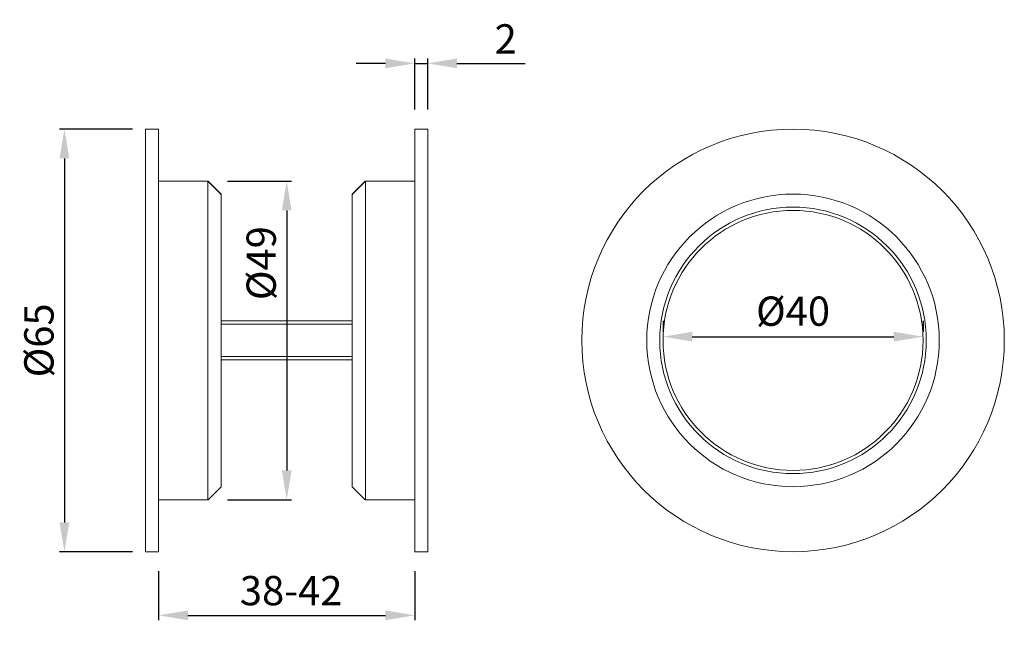
# Model space of a CAD drawing. Extents: x -4.5 to 46, y 7 to 38.5.
import ezdxf

# ---------------------------------------------------------------- set-up
doc = ezdxf.new("R2010")
doc.units = 0
doc.header["$PDMODE"] = 35
doc.header["$PDSIZE"] = 10
doc.linetypes.add('AUSGEZOGEN', pattern=[0])
doc.layers.get('0').update_dxf_attribs({"linetype": 'AUSGEZOGEN'})
doc.layers.get('Defpoints').update_dxf_attribs({"linetype": 'CONTINUOUS'})
doc.layers.add('1KONTUR', color=7, linetype='AUSGEZOGEN')
doc.layers.add('3BEMASS', color=40, linetype='AUSGEZOGEN')
doc.styles.add('Helvetica 45 1.5mm', font='ARIAL.TTF', dxfattribs={"height": 1.5})
doc.dimstyles.new('MAßSTAB-1-3', dxfattribs={"dimtxt": 1.5, "dimasz": 1.5, "dimexe": 0.5, "dimexo": 0.5, "dimgap": 0.5, "dimtad": 1, "dimdec": 3, "dimlfac": 3, "dimzin": 9, "dimdsep": 46, "dimlunit": 6, "dimtxsty": 'Helvetica 45 1.5mm', "dimcen": 0, "dimclrd": 40, "dimclre": 40, "dimclrt": 200, "dimadec": 0, "dimazin": 0, "dimtm": 0.1, "dimtfac": 0.714286, "dimtdec": 3, "dimtmove": 2, "dimatfit": 0, "dimfxl": 1, "dimtolj": 1, "dimtzin": 9, "dimarcsym": 0})

# ---------------------------------------------------------------- blocks, each defined once
blk = doc.blocks.new('*D0')
at = {"layer": '3BEMASS', "color": 7, "lineweight": -2}
for p, q in [((15.767, 33.878), (15.767, 36.495)), ((16.433, 33.878), (16.433, 36.495)), ((14.267, 36.245), (12.767, 36.245)), ((15.767, 36.245), (16.433, 36.245)), ((17.933, 36.245), (21.425, 36.245))]:
    blk.add_line(p, q, dxfattribs=at)
at = {"layer": '3BEMASS', "color": 7}
for points in [[(14.267, 35.995), (14.267, 36.495), (15.767, 36.245)], [(17.933, 36.495), (17.933, 35.995), (16.433, 36.245)]]:
    blk.add_solid(points, dxfattribs=at)
at = {"layer": 'Defpoints', "color": 0}
for p in [(16.433, 36.245), (15.767, 32.878), (16.433, 32.878)]:
    blk.add_point(p, dxfattribs=at)
at = {"layer": '3BEMASS', "color": 7, "lineweight": 9, "insert": (20.429, 37.498), "char_height": 1.5, "attachment_point": 5, "style": 'Helvetica 45 1.5mm'}
blk.add_mtext('\\A1;{2}', dxfattribs=at)
blk = doc.blocks.new('*D1')
at = {"layer": '3BEMASS', "color": 7, "lineweight": -2}
for p, q in [((1.318, 32.878), (-2.426, 32.878)), ((-2.176, 31.378), (-2.176, 12.733)), ((1.318, 11.233), (-2.426, 11.233))]:
    blk.add_line(p, q, dxfattribs=at)
at = {"layer": '3BEMASS', "color": 7}
for points in [[(-1.926, 31.378), (-2.426, 31.378), (-2.176, 32.878)], [(-2.426, 12.733), (-1.926, 12.733), (-2.176, 11.233)]]:
    blk.add_solid(points, dxfattribs=at)
at = {"layer": 'Defpoints', "color": 0}
for p in [(2.318, 32.878), (-2.176, 11.233), (2.318, 11.233)]:
    blk.add_point(p, dxfattribs=at)
at = {"layer": '3BEMASS', "color": 7, "lineweight": 9, "insert": (-3.483, 22.056), "char_height": 1.5, "attachment_point": 5, "rotation": 90, "style": 'Helvetica 45 1.5mm'}
blk.add_mtext('\\A1;Ø65', dxfattribs=at)
blk = doc.blocks.new('*D2')
at = {"layer": '3BEMASS', "color": 7, "lineweight": -2}
for p, q in [((2.651, 10.233), (2.651, 7.722)), ((15.767, 10.233), (15.767, 7.722)), ((4.151, 7.972), (14.267, 7.972))]:
    blk.add_line(p, q, dxfattribs=at)
at = {"layer": '3BEMASS', "color": 7}
for points in [[(4.151, 8.222), (4.151, 7.722), (2.651, 7.972)], [(14.267, 7.722), (14.267, 8.222), (15.767, 7.972)]]:
    blk.add_solid(points, dxfattribs=at)
at = {"layer": 'Defpoints', "color": 0}
for p in [(2.651, 11.233), (15.767, 11.233), (15.767, 7.972)]:
    blk.add_point(p, dxfattribs=at)
at = {"layer": '3BEMASS', "color": 7, "lineweight": 9, "insert": (9.209, 9.238), "char_height": 1.5, "attachment_point": 5, "style": 'Helvetica 45 1.5mm'}
blk.add_mtext('\\A1; 38-42', dxfattribs=at)
blk = doc.blocks.new('*D6')
at = {"layer": '3BEMASS', "color": 7, "lineweight": -2}
for p, q in [((28.488, 23.056), (28.488, 22.496)), ((41.808, 23.056), (41.808, 22.496)), ((29.988, 22.246), (40.308, 22.246))]:
    blk.add_line(p, q, dxfattribs=at)
at = {"layer": '3BEMASS', "color": 7}
for points in [[(29.988, 22.496), (29.988, 21.996), (28.488, 22.246)], [(40.308, 21.996), (40.308, 22.496), (41.808, 22.246)]]:
    blk.add_solid(points, dxfattribs=at)
at = {"layer": 'Defpoints', "color": 0}
for p in [(41.808, 22.246), (28.488, 22.056), (41.808, 22.056)]:
    blk.add_point(p, dxfattribs=at)
at = {"layer": '3BEMASS', "color": 7, "lineweight": 9, "insert": (35.148, 23.553), "char_height": 1.5, "attachment_point": 5, "style": 'Helvetica 45 1.5mm'}
blk.add_mtext('\\A1;Ø40', dxfattribs=at)
blk = doc.blocks.new('*D7')
at = {"layer": '3BEMASS', "color": 7, "lineweight": -2}
for p, q in [((6.172, 30.214), (9.461, 30.214)), ((9.211, 28.714), (9.211, 15.397)), ((6.172, 13.897), (9.461, 13.897))]:
    blk.add_line(p, q, dxfattribs=at)
at = {"layer": '3BEMASS', "color": 7}
for points in [[(9.461, 28.714), (8.961, 28.714), (9.211, 30.214)], [(8.961, 15.397), (9.461, 15.397), (9.211, 13.897)]]:
    blk.add_solid(points, dxfattribs=at)
at = {"layer": 'Defpoints', "color": 0}
for p in [(5.172, 30.214), (5.172, 13.897), (9.211, 13.897)]:
    blk.add_point(p, dxfattribs=at)
at = {"layer": '3BEMASS', "color": 7, "lineweight": 9, "insert": (7.904, 26.012), "char_height": 1.5, "attachment_point": 5, "rotation": 90, "style": 'Helvetica 45 1.5mm'}
blk.add_mtext('\\A1;Ø49 ', dxfattribs=at)

msp = doc.modelspace()

# ---------------------------------------------------------------- linework, layer by layer
at = {"color": 7, "linetype": 'Continuous', "lineweight": 9}
for p, q in [((2.65088, 32.87841), (1.98422, 32.87841)), ((2.65088, 30.21441), (2.65088, 32.87841)), ((15.76672, 30.21441), (15.76672, 32.87841)), ((15.76672, 32.87841), (16.43338, 32.87841)), ((5.18882, 30.21441), (2.65088, 30.21441)), ((5.85482, 29.53198), (5.17238, 30.21441)), ((5.18882, 30.21441), (5.85482, 29.54841)), ((12.56278, 29.53198), (13.24522, 30.21441)), ((13.22878, 30.21441), (12.56278, 29.54841)), ((13.22878, 30.21441), (15.76672, 30.21441)), ((5.85482, 23.05491), (5.85482, 29.54841)), ((12.56278, 23.05491), (12.56278, 29.54841)), ((5.85482, 23.05491), (5.85482, 21.05691)), ((5.85482, 22.88841), (12.56278, 22.88841)), ((12.56278, 23.05491), (12.56278, 21.05691)), ((12.56278, 21.22341), (5.85482, 21.22341)), ((5.85482, 14.56341), (5.85482, 21.05691)), ((12.56278, 14.56341), (12.56278, 21.05691)), ((5.85482, 14.56341), (5.18882, 13.89741)), ((12.56278, 14.56341), (13.22878, 13.89741)), ((2.65088, 11.23341), (2.65088, 13.89741)), ((2.65088, 13.89741), (5.18882, 13.89741)), ((15.76672, 13.89741), (13.22878, 13.89741)), ((15.76672, 11.23341), (15.76672, 13.89741)), ((1.98422, 11.23341), (2.65088, 11.23341)), ((16.43338, 11.23341), (15.76672, 11.23341))]:
    msp.add_line(p, q, dxfattribs=at)
at = {"lineweight": 9}
for p, q in [((1.98422, 32.87841), (1.98422, 11.23341)), ((16.43338, 32.87841), (16.43338, 11.23341)), ((2.65088, 30.21441), (2.65088, 13.89741)), ((5.17238, 30.21441), (5.17238, 13.89741)), ((13.24522, 30.21441), (13.24522, 13.89741)), ((15.76672, 30.21441), (15.76672, 13.89741))]:
    msp.add_line(p, q, dxfattribs=at)
at = {"linetype": 'Continuous', "lineweight": 9}
for p, q in [((5.85482, 23.05491), (12.56278, 23.05491)), ((5.85482, 21.05691), (12.56278, 21.05691))]:
    msp.add_line(p, q, dxfattribs=at)
at = {"color": 7, "linetype": 'Continuous', "lineweight": 9}
for radius in [10.8225, 7.4925, 6.8265, 6.66]:
    msp.add_circle((35.14835, 22.05591), radius, dxfattribs=at)
at = {"layer": '1KONTUR', "lineweight": 9}
for radius in [10.8225, 7.4925, 6.8265, 6.8265, 6.8265, 6.66]:
    msp.add_circle((35.14835, 22.05591), radius, dxfattribs=at)

# ---------------------------------------------------------------- dimensions: what is measured, and where the dimension line sits
at = {"layer": '3BEMASS', "color": 7, "lineweight": 9}
for base, p1, p2, text, picture, middle in [((16.43338, 36.24527), (15.76672, 32.87841), (16.43338, 32.87841), '{2}', '*D0', (20.42913, 37.49827)), ((41.80835, 22.24629), (28.48835, 22.05591), (41.80835, 22.05591), 'Ø40', '*D6', (35.14835, 23.55329))]:
    dim = msp.add_linear_dim(base=base, p1=p1, p2=p2, text=text, dimstyle='MAßSTAB-1-3', override={"dimexe": 0.25, "dimexo": 1, "dimclrd": 7, "dimclre": 7, "dimclrt": 7, "dimtmove": 0, "dimatfit": 2}, dxfattribs=at)
    dim.commit()
    dim.dimension.update_dxf_attribs({"geometry": picture, "text_midpoint": middle})
at = {"layer": '3BEMASS', "lineweight": 9}
dim = msp.add_linear_dim(base=(-2.17565, 11.23341), p1=(2.31788, 32.87841), p2=(2.31788, 11.23341), angle=90, text='Ø65', dimstyle='MAßSTAB-1-3', override={"dimexe": 0.25, "dimexo": 1, "dimclrd": 7, "dimclre": 7, "dimclrt": 7, "dimtmove": 0, "dimatfit": 2}, dxfattribs=at)
dim.commit()
dim.dimension.update_dxf_attribs({"geometry": '*D1', "text_midpoint": (-3.48265, 22.05591)})
dim = msp.add_linear_dim(base=(9.21118, 13.89741), p1=(5.17238, 30.21441), p2=(5.17238, 13.89741), angle=90, text='Ø49 ', dimstyle='MAßSTAB-1-3', override={"dimexe": 0.25, "dimexo": 1, "dimclrd": 7, "dimclre": 7, "dimclrt": 7, "dimtmove": 0, "dimatfit": 2}, dxfattribs=at)
dim.commit()
dim.dimension.update_dxf_attribs({"geometry": '*D7', "text_midpoint": (9.21118, 26.01152), "dimtype": 160})
dim = msp.add_linear_dim(base=(15.76672, 7.97219), p1=(2.65088, 11.23341), p2=(15.76672, 11.23341), text=' 38-42', dimstyle='MAßSTAB-1-3', override={"dimexe": 0.25, "dimexo": 1, "dimclrd": 7, "dimclre": 7, "dimclrt": 7, "dimtmove": 0, "dimatfit": 2}, dxfattribs=at)
dim.commit()
dim.dimension.update_dxf_attribs({"geometry": '*D2', "text_midpoint": (9.2088, 9.23794)})

doc.saveas('drawing.dxf')
